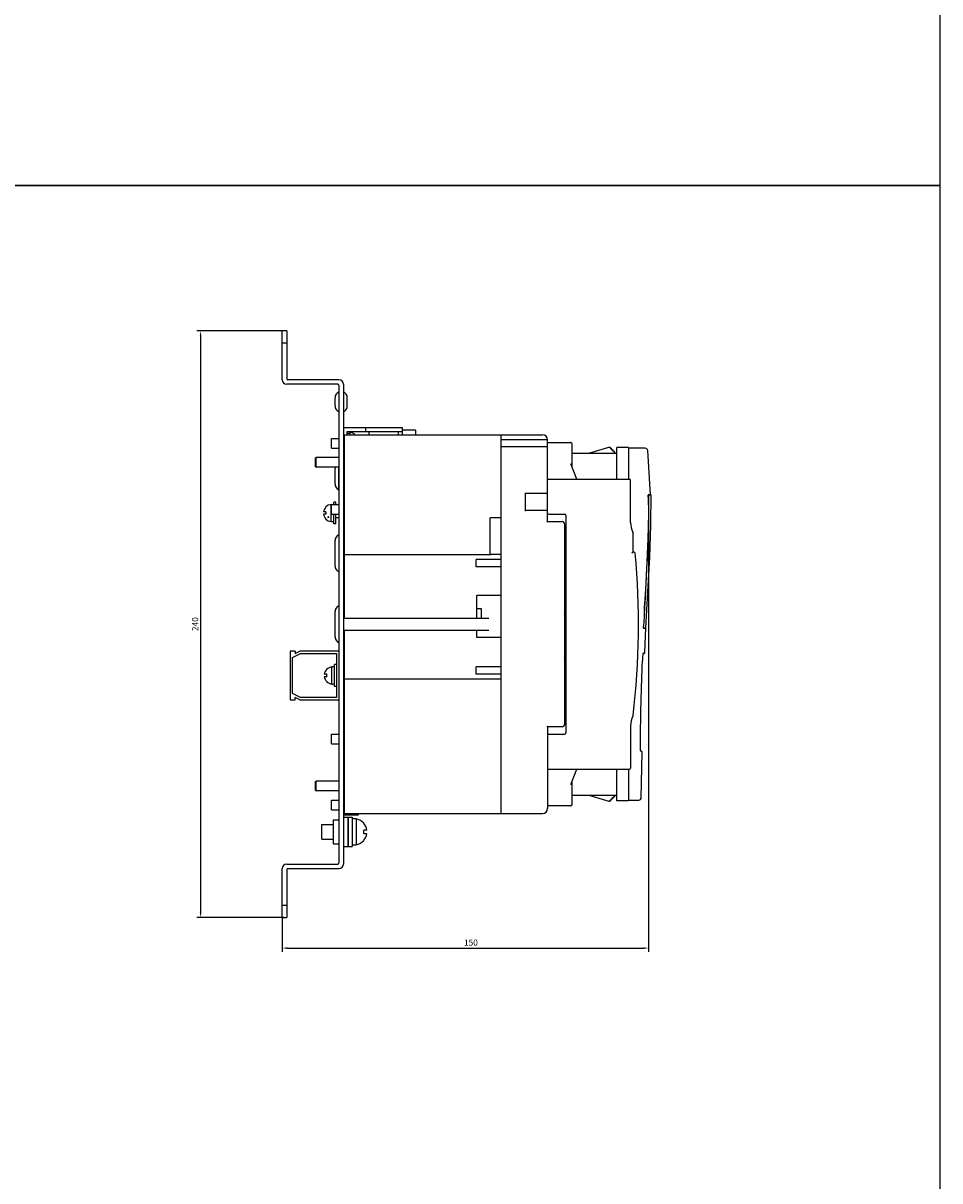
# Model space of a CAD drawing. Units: millimetres. Extents: x 2404 to 7525, y 1082 to 3524.
# Drawn here: x 3863 to 4238, y 2384 to 2857 of the extents above; entities that cross this region are included whole.
import ezdxf

# ---------------------------------------------------------------- set-up
doc = ezdxf.new("R2010")
doc.units = ezdxf.units.MM
for name, color, linetype in [('02___PRT_ALL_AXES', 7, 'Continuous'), ('03___PRT_ALL_CURVES', 7, 'Continuous'), ('3_ALL_AXES', 7, 'Continuous'), ('7_ALL_FEATURES', 7, 'Continuous'), ('D4_GB93-_DXF_CONTINUOUS_LINE', 7, 'Continuous'), ('M4X10_GB818-DXF_CONTINUOUS_LINE', 7, 'Continuous'), ('N-JIEXIANDUADXF_CONTINUOUS_LINE', 7, 'Continuous')]:
    doc.layers.add(name, color=color, linetype=linetype)
doc.styles.add('DIM', font='Romans.shx', dxfattribs={"oblique": 15, "height": 2.5})
doc.dimstyles.new('STANDARD$0', dxfattribs={"dimtxt": 2.5, "dimasz": 2, "dimexe": 1.5, "dimexo": 0, "dimgap": 0.5, "dimtad": 1, "dimdsep": 46, "dimtxsty": 'DIM', "dimcen": 0.5, "dimclrd": 1, "dimclre": 1, "dimclrt": 2, "dimadec": 0, "dimazin": 0, "dimtfac": 1, "dimtmove": 0, "dimatfit": 3, "dimfxl": 0, "dimtolj": 1, "dimarcsym": 0})

# ---------------------------------------------------------------- blocks, each defined once
blk = doc.blocks.new('*D173')
at = {"color": 1, "linetype": 'Continuous', "lineweight": -2}
for p, q in [((4118.71, 2658.14), (4118.71, 2477.31)), ((3968.88, 2491.39), (3968.88, 2477.31)), ((3970.88, 2478.81), (4116.71, 2478.81))]:
    blk.add_line(p, q, dxfattribs=at)
at = {"color": 1, "linetype": 'Continuous'}
for points in [[(3970.88, 2479.15), (3970.88, 2478.48), (3968.88, 2478.81)], [(4116.71, 2479.15), (4116.71, 2478.48), (4118.71, 2478.81)]]:
    blk.add_solid(points, dxfattribs=at)
at = {"layer": 'DEFPOINTS', "color": 0, "linetype": 'Continuous'}
for p in [(4118.71, 2658.14), (3968.88, 2491.39), (4118.71, 2478.81)]:
    blk.add_point(p, dxfattribs=at)
at = {"color": 2, "linetype": 'Continuous', "insert": (4046.07, 2481.06), "char_height": 2.5, "attachment_point": 5, "style": 'DIM'}
blk.add_mtext('\\A1;150', dxfattribs=at)
blk = doc.blocks.new('*D174')
at = {"color": 1, "linetype": 'Continuous', "lineweight": -2}
for p, q in [((3969.78, 2731.39), (3933.95, 2731.39)), ((3935.45, 2729.39), (3935.45, 2493.39)), ((3969.78, 2491.39), (3933.95, 2491.39))]:
    blk.add_line(p, q, dxfattribs=at)
at = {"color": 1, "linetype": 'Continuous'}
for points in [[(3935.12, 2729.39), (3935.79, 2729.39), (3935.45, 2731.39)], [(3935.12, 2493.39), (3935.79, 2493.39), (3935.45, 2491.39)]]:
    blk.add_solid(points, dxfattribs=at)
at = {"layer": 'DEFPOINTS', "color": 0, "linetype": 'Continuous'}
for p in [(3969.78, 2731.39), (3935.45, 2491.39), (3969.78, 2491.39)]:
    blk.add_point(p, dxfattribs=at)
at = {"color": 2, "linetype": 'Continuous', "insert": (3933.2, 2611.39), "char_height": 2.5, "attachment_point": 5, "rotation": 90, "style": 'DIM'}
blk.add_mtext('\\A1;240', dxfattribs=at)

msp = doc.modelspace()

# ---------------------------------------------------------------- linework, layer by layer
at = {"color": 3, "linetype": 'Continuous'}
for p, q in [((3968.8814, 2711.3853), (3968.8814, 2731.3853)), ((3970.6814, 2731.3853), (3968.8814, 2731.3853)), ((3970.6814, 2731.3853), (3970.6814, 2711.8853)), ((3970.6814, 2726.3853), (3968.8814, 2726.3853)), ((3992.0814, 2711.3853), (3971.1814, 2711.3853)), ((3991.5814, 2709.5853), (3970.6814, 2709.5853)), ((3992.0814, 2709.0853), (3992.0814, 2513.6853)), ((3993.8814, 2709.5853), (3993.8814, 2513.1853)), ((3994.3814, 2613.7853), (3994.3814, 2688.8853)), ((3994.3814, 2688.8853), (4022.827, 2688.8853)), ((4020.3949, 2688.8853), (4075.4246, 2688.8853)), ((4058.4246, 2533.8853), (4058.4246, 2688.8853)), ((4077.1246, 2686.7866), (4058.4246, 2686.7866)), ((4077.4246, 2653.3853), (4077.4246, 2686.8853)), ((3994.3814, 2684.1353), (3993.8814, 2684.1353)), ((4058.4246, 2684.1353), (4077.1246, 2684.1353)), ((4077.4246, 2685.7853), (4086.9246, 2685.7853)), ((4087.4246, 2685.2852), (4087.4246, 2675.7853)), ((4094.3475, 2681.3853), (4102.5246, 2683.8853)), ((4102.5246, 2683.8853), (4103.0246, 2683.8853)), ((4103.0246, 2683.8853), (4103.0246, 2683.3853)), ((4103.0246, 2683.3853), (4103.5246, 2683.3853)), ((4103.5246, 2683.3853), (4103.5246, 2682.8853)), ((4103.5246, 2682.8853), (4104.0246, 2682.8853)), ((4104.0246, 2682.8853), (4104.0246, 2682.3853)), ((4104.0246, 2682.3853), (4104.5246, 2682.3853)), ((4104.5246, 2682.3853), (4104.5246, 2681.8853)), ((4105.8246, 2670.7853), (4105.8246, 2683.6853)), ((4110.6246, 2683.6853), (4105.8246, 2683.6853)), ((4110.6246, 2683.6853), (4110.6246, 2670.7853)), ((4117.4306, 2683.3853), (4110.6246, 2683.3853)), ((4119.5613, 2664.3853), (4118.4272, 2682.4672)), ((3982.4814, 2679.4352), (3982.6814, 2679.6352)), ((3982.4814, 2675.8353), (3982.4814, 2679.4353)), ((3982.6814, 2678.3477), (3982.6813, 2679.6353)), ((4087.4246, 2681.3853), (4105.8246, 2681.3853)), ((4104.5246, 2681.8853), (4105.0246, 2681.8853)), ((4105.0246, 2681.3853), (4105.0246, 2681.8853)), ((3982.4814, 2675.8353), (3982.6814, 2675.6353)), ((3982.6813, 2675.6353), (3982.6813, 2676.4906)), ((3990.4734, 2668.6853), (3990.4734, 2675.0853)), ((3991.9814, 2666.3853), (3991.9814, 2675.6353)), ((4089.4246, 2670.7853), (4086.9246, 2677.0353)), ((3994.3814, 2669.6353), (3993.8814, 2669.6353)), ((3994.3814, 2668.0983), (3993.8814, 2668.0983)), ((4077.4246, 2670.7853), (4110.9246, 2670.7853)), ((4111.4246, 2653.0084), (4111.4246, 2670.2853)), ((4068.4246, 2657.5853), (4068.4246, 2665.1853)), ((4077.1246, 2664.8853), (4068.4246, 2664.8853)), ((4119.7947, 2664.2596), (4118.6691, 2664.2651)), ((4118.6957, 2664.3853), (4119.5613, 2664.3853)), ((4053.9246, 2640.0853), (4053.9246, 2654.8853)), ((4058.4246, 2654.8853), (4053.9246, 2654.8853)), ((4077.1246, 2657.8853), (4068.4246, 2657.8853)), ((4077.9246, 2656.3853), (4084.4246, 2656.3853)), ((4084.9246, 2655.8853), (4084.9246, 2566.8853)), ((3993.8814, 2650.8853), (3994.3814, 2650.8853)), ((4077.4246, 2653.3853), (4077.1246, 2653.0853)), ((4077.4246, 2653.3853), (4083.4246, 2653.3853)), ((4084.4246, 2652.3853), (4084.4246, 2570.3853)), ((4084.4246, 2651.3853), (4084.7246, 2651.3853)), ((4084.4246, 2650.3853), (4084.8246, 2650.3853)), ((4084.4246, 2650.3001), (4084.8246, 2650.3001)), ((4084.4246, 2650.1299), (4084.8246, 2650.1299)), ((4084.4246, 2649.7895), (4084.8246, 2649.7895)), ((4084.4246, 2649.4491), (4084.8246, 2649.4491)), ((4084.4246, 2649.0235), (4084.8246, 2649.0235)), ((4084.7246, 2651.3853), (4084.7246, 2650.3853)), ((4084.8246, 2650.3853), (4084.8246, 2646.3853)), ((4112.4246, 2648.6495), (4112.3246, 2649.0853)), ((4084.4246, 2647.747), (4084.8246, 2647.747)), ((4084.4246, 2647.3214), (4084.8246, 2647.3214)), ((4084.4246, 2646.981), (4084.8246, 2646.981)), ((4084.4246, 2646.6406), (4084.8246, 2646.6406)), ((4084.4246, 2646.4704), (4084.8246, 2646.4704)), ((4084.4246, 2646.3853), (4084.8246, 2646.3853)), ((4084.7246, 2646.3853), (4084.7246, 2640.3853)), ((4112.4246, 2640.8853), (4112.4246, 2648.6495)), ((3994.3814, 2639.8853), (4020.3949, 2639.8853)), ((4020.3949, 2639.8853), (4053.9246, 2639.8853)), ((4058.4246, 2639.8853), (4054.2246, 2639.8853)), ((4084.4246, 2640.3853), (4084.7246, 2640.3853)), ((4112.4246, 2640.8853), (4111.9246, 2640.3853)), ((4112.8336, 2640.8853), (4112.4246, 2640.8853)), ((4048.2246, 2634.8853), (4048.2246, 2637.8853)), ((4058.4246, 2637.8853), (4048.2246, 2637.8853)), ((4058.4246, 2634.8853), (4048.2246, 2634.8853)), ((4084.9246, 2636.3853), (4084.4246, 2636.3853)), ((4048.4246, 2613.7853), (4048.4246, 2623.0773)), ((4058.4246, 2623.0773), (4048.4246, 2623.0773)), ((4050.4246, 2617.6893), (4048.4246, 2617.6893)), ((4050.4246, 2613.7853), (4050.4246, 2617.6893)), ((3993.8814, 2613.7853), (4021.3814, 2613.7853)), ((4020.3949, 2613.7853), (4053.4246, 2613.7853)), ((3993.8814, 2608.9853), (4020.3949, 2608.9853)), ((3994.3814, 2533.8853), (3994.3814, 2608.9853)), ((4020.3949, 2608.9853), (4053.4246, 2608.9853)), ((4048.4246, 2605.8933), (4048.4246, 2608.9853)), ((4117.6212, 2609.7696), (4116.7606, 2609.7738)), ((4117.6531, 2609.5853), (4116.784, 2609.5853)), ((4117.2224, 2599.8651), (4117.6532, 2609.5853)), ((4058.4246, 2605.8933), (4048.4246, 2605.8933)), ((3972.0814, 2600.3853), (3972.0814, 2580.3853)), ((3974.0814, 2600.3853), (3972.0814, 2600.3853)), ((3973.0814, 2597.7672), (3976.3174, 2599.3853)), ((3973.0814, 2583.0033), (3973.0814, 2597.7672)), ((3974.0814, 2600.3853), (3974.0814, 2599.3853)), ((3974.0814, 2599.3853), (3976.0814, 2600.3853)), ((3992.0814, 2600.3853), (3976.0814, 2600.3853)), ((3976.3174, 2599.3853), (3991.0814, 2599.3853)), ((3991.0814, 2599.3853), (3991.0814, 2581.3853)), ((4116.7228, 2599.3853), (4116.6391, 2599.3853)), ((4116.6911, 2599.6164), (4116.6931, 2599.6224)), ((4058.4246, 2593.8853), (4048.2246, 2593.8853)), ((4048.2246, 2590.8853), (4048.2246, 2593.8853)), ((4020.3949, 2588.8853), (3994.3814, 2588.8853)), ((4058.4246, 2588.8853), (4020.3949, 2588.8853)), ((4058.4246, 2590.8853), (4048.2246, 2590.8853)), ((3976.3174, 2581.3853), (3973.0814, 2583.0033)), ((4084.9246, 2586.3853), (4084.4246, 2586.3853)), ((3972.0814, 2580.3853), (3974.0814, 2580.3853)), ((3974.0814, 2580.3853), (3974.0814, 2581.3853)), ((3976.0814, 2580.3853), (3974.0814, 2581.3853)), ((3976.0814, 2580.3853), (3992.0814, 2580.3853)), ((3991.0814, 2581.3853), (3976.3174, 2581.3853)), ((4084.4246, 2574.8853), (4084.7246, 2574.8853)), ((4084.7246, 2574.8853), (4084.7246, 2571.3853)), ((3993.8814, 2572.3853), (3994.3814, 2572.3853)), ((4077.4246, 2569.3853), (4077.1246, 2569.6853)), ((4083.4246, 2569.3853), (4077.4246, 2569.3853)), ((4077.4246, 2569.3853), (4077.4246, 2535.8853)), ((4084.4246, 2572.8853), (4084.6246, 2572.8853)), ((4084.4246, 2570.3853), (4084.6246, 2570.3853)), ((4084.6246, 2572.8853), (4084.6246, 2570.3853)), ((4084.6246, 2571.3853), (4084.7246, 2571.3853)), ((4111.4246, 2569.7621), (4111.4246, 2552.4853)), ((4077.9246, 2566.3853), (4084.4246, 2566.3853)), ((4115.4068, 2563.6315), (4115.4091, 2564.1374)), ((4115.4073, 2563.1651), (4115.4068, 2563.6505)), ((4115.4089, 2564.1172), (4115.414, 2564.6362)), ((4115.4137, 2564.6148), (4115.4217, 2565.1465)), ((4115.4213, 2565.1238), (4115.4261, 2565.3778)), ((4115.4101, 2562.7224), (4115.4072, 2563.1819)), ((4115.4152, 2562.303), (4115.41, 2562.7371)), ((4115.4222, 2561.9068), (4115.415, 2562.316)), ((4115.4311, 2561.5355), (4115.422, 2561.9185)), ((4115.4413, 2561.1943), (4115.4308, 2561.5456)), ((4115.4529, 2560.8818), (4115.4411, 2561.2026)), ((4115.4656, 2560.5965), (4115.4526, 2560.8888)), ((4115.4792, 2560.3374), (4115.4653, 2560.6026)), ((4115.4936, 2560.1051), (4115.4789, 2560.3428)), ((4115.5084, 2559.9019), (4115.4933, 2560.1096)), ((4115.7483, 2559.4712), (4115.5414, 2559.5551)), ((4115.789, 2540.3696), (4116.1003, 2558.9857)), ((4116.1003, 2558.9844), (4116.0849, 2559.1138)), ((3993.8814, 2554.8222), (3994.3814, 2554.8222)), ((3993.8814, 2553.1353), (3994.3814, 2553.1353)), ((4077.4246, 2551.9853), (4110.9246, 2551.9853)), ((4086.9246, 2545.7353), (4089.4246, 2551.9853)), ((4105.8246, 2539.0853), (4105.8246, 2551.9853)), ((4110.6246, 2551.9853), (4110.6246, 2539.0853)), ((3982.4814, 2546.9352), (3982.6814, 2547.1352)), ((3982.4814, 2543.3353), (3982.4814, 2546.9353)), ((3982.6813, 2544.8907), (3982.6813, 2547.1353)), ((3982.6813, 2544.4197), (3982.6813, 2544.8907)), ((4087.4246, 2546.9853), (4087.4246, 2537.4853)), ((3982.4814, 2543.3353), (3982.6814, 2543.1353)), ((3982.6813, 2543.1353), (3982.6813, 2544.4197)), ((4087.4246, 2541.3853), (4105.8246, 2541.3853)), ((4094.3475, 2541.3853), (4102.5246, 2538.8853)), ((4103.5246, 2539.8853), (4104.0246, 2539.8853)), ((4103.5246, 2539.3853), (4103.5246, 2539.8853)), ((4104.0246, 2540.3853), (4104.5246, 2540.3853)), ((4104.0246, 2539.8853), (4104.0246, 2540.3853)), ((4104.5246, 2540.8853), (4105.0246, 2540.8853)), ((4104.5246, 2540.3853), (4104.5246, 2540.8853)), ((4105.0246, 2540.8853), (4105.0246, 2541.3853)), ((3993.8814, 2538.6353), (3994.3814, 2538.6353)), ((3993.8814, 2537.0853), (3994.1814, 2537.3853)), ((3994.3814, 2537.3853), (3994.1814, 2537.3853)), ((3994.1814, 2533.8853), (3994.1814, 2537.3853)), ((4086.9246, 2536.9853), (4077.4246, 2536.9853)), ((4102.5246, 2538.8853), (4103.0246, 2538.8853)), ((4103.0246, 2539.3853), (4103.5246, 2539.3853)), ((4103.0246, 2538.8853), (4103.0246, 2539.3853)), ((4110.6246, 2539.0853), (4105.8246, 2539.0853)), ((4110.6246, 2539.3853), (4114.7893, 2539.3854)), ((3994.1814, 2534.8853), (3993.8814, 2535.0095)), ((3993.8814, 2533.8853), (4020.3949, 2533.8853)), ((3993.8814, 2533.3853), (3999.8814, 2533.3853)), ((3994.1814, 2534.8853), (3994.3814, 2534.8853)), ((3999.8814, 2533.3853), (4000.3814, 2533.8853)), ((4020.3949, 2533.8853), (4075.4246, 2533.8853)), ((3968.8814, 2491.3853), (3968.8814, 2511.3853)), ((3970.6814, 2513.1853), (3991.5814, 2513.1853)), ((3971.1814, 2511.3853), (3992.0814, 2511.3853)), ((3970.6814, 2510.8853), (3970.6814, 2491.3853)), ((3968.8814, 2496.3853), (3970.6814, 2496.3853)), ((3968.8814, 2491.3853), (3970.6814, 2491.3853))]:
    msp.add_line(p, q, dxfattribs=at)
for points in [[(2404.3969, 3524.1508), (4237.9726, 3524.1508), (4237.9726, 2790.8803), (2404.3969, 2790.8803)], [(2404.3969, 2790.8803), (4237.9726, 2790.8803), (4237.9726, 2036.9131), (2404.3969, 2036.9131)]]:
    msp.add_lwpolyline(points, close=True)
for points in [[(4077.4246, 2686.888), (4077.4245, 2686.8677), (4077.4229, 2686.8587), (4077.4193, 2686.8519), (4077.413, 2686.845), (4077.4036, 2686.8378), (4077.3903, 2686.8303), (4077.3725, 2686.8226), (4077.3492, 2686.8148), (4077.3195, 2686.807), (4077.2829, 2686.7997), (4077.2384, 2686.7934), (4077.1849, 2686.7887), (4077.1246, 2686.7866)], [(4077.4246, 2683.8573), (4077.3924, 2683.9776), (4077.2934, 2684.0841), (4077.1246, 2684.1353)], [(4118.4271, 2682.4682), (4118.4238, 2682.5006), (4118.3548, 2682.7602), (4118.2102, 2683.0098), (4117.9917, 2683.2118), (4117.7212, 2683.3394), (4117.4306, 2683.3853)], [(3982.6813, 2676.4906), (3982.6813, 2676.9197), (3982.6814, 2678.3477)], [(4118.6529, 2663.3853), (4118.7057, 2656.9466), (4118.6272, 2651.2484), (4118.4858, 2646.2828), (4118.3226, 2641.9597), (4118.1502, 2637.9818), (4117.9858, 2634.4675), (4117.8331, 2631.3573), (4117.6918, 2628.5674), (4117.5381, 2625.5934), (4117.3608, 2622.2005), (4117.1672, 2618.5026), (4116.9574, 2614.4329), (4116.7653, 2610.5853)], [(4117.0659, 2616.5383), (4117.1654, 2618.2926), (4117.2564, 2619.8877), (4117.3598, 2621.6935), (4117.4731, 2623.6691), (4117.5996, 2625.8828), (4117.738, 2628.3288), (4117.8812, 2630.898), (4118.0365, 2633.7536), (4118.2034, 2636.9381), (4118.3628, 2640.1403), (4118.5023, 2643.1439), (4118.6367, 2646.3622), (4118.7602, 2649.8776), (4118.8616, 2653.8371), (4118.9173, 2658.3435), (4118.8896, 2663.264)], [(4117.6212, 2609.7696), (4118.4596, 2624.687), (4119.2282, 2638.8722), (4119.7481, 2652.1066), (4119.7947, 2664.2596)], [(4118.6529, 2663.3853), (4118.6493, 2663.6942), (4118.6523, 2663.9728), (4118.6616, 2664.1941)], [(4118.6616, 2664.1941), (4118.6766, 2664.3363), (4118.6957, 2664.3853)], [(4118.8896, 2663.264), (4118.8876, 2663.5277), (4118.8902, 2663.7729), (4118.8972, 2663.9801), (4118.9081, 2664.1355), (4118.9217, 2664.2308), (4118.9377, 2664.2638)], [(4053.9246, 2640.0853), (4053.943, 2640.0164), (4053.9909, 2639.9599), (4054.057, 2639.9194), (4054.1357, 2639.8942), (4054.2246, 2639.8853)], [(4116.754, 2609.7768), (4116.7498, 2609.9978), (4116.7536, 2610.2763), (4116.7653, 2610.5853)], [(4116.784, 2609.5853), (4116.7658, 2609.6345), (4116.754, 2609.7768)], [(4116.1732, 2593.3698), (4116.2186, 2594.483), (4116.2907, 2595.8091), (4116.3759, 2597.0206), (4116.4671, 2598.0457), (4116.5586, 2598.8541), (4116.6242, 2599.3016)], [(4116.6931, 2599.6224), (4116.693, 2599.6221), (4116.6819, 2599.5994), (4116.6429, 2599.5411), (4116.5546, 2599.4578), (4116.5484, 2599.4548)], [(4116.6244, 2599.3025), (4116.6425, 2599.4042), (4116.6579, 2599.4822)], [(4116.6579, 2599.4822), (4116.6717, 2599.5442), (4116.6831, 2599.5893), (4116.6911, 2599.6164)], [(4116.7228, 2599.3853), (4116.9107, 2599.4219), (4117.0707, 2599.5261), (4117.18, 2599.6829), (4117.2174, 2599.8435)], [(4115.4261, 2565.3778), (4115.6501, 2575.4994), (4115.9046, 2585.0053), (4116.1731, 2593.3698)], [(4115.5859, 2559.271), (4115.5854, 2559.2728), (4115.5778, 2559.3056), (4115.5662, 2559.3695), (4115.5527, 2559.4618), (4115.5381, 2559.5819), (4115.5232, 2559.7298), (4115.5081, 2559.9055)], [(4115.5551, 2559.3334), (4115.5833, 2559.2778), (4115.5859, 2559.271)], [(4116.0849, 2559.1138), (4116.036, 2559.2385), (4115.9508, 2559.3497), (4115.8306, 2559.4368), (4115.7467, 2559.4717)], [(4077.1245, 2535.9042), (4077.1785, 2535.9014), (4077.2296, 2535.9003)]]:
    msp.add_lwpolyline(points, dxfattribs=at)
at = {"color": 2, "linetype": 'Continuous', "const_width": 0.4}
msp.add_lwpolyline([(3987.512, 2655.2212, 1), (3987.912, 2655.2212, 1)], format="xyb", close=True, dxfattribs=at)
at = {"color": 3, "linetype": 'Continuous'}
for centre, radius, start, end in [((3970.6814, 2711.3853), 1.8, 180, 270), ((3971.1814, 2711.8853), 0.5, 180, 270), ((3992.0814, 2709.5853), 1.8, 0, 90), ((3991.5814, 2709.0853), 0.5, 0, 90), ((4075.4246, 2686.8853), 2, 0, 90), ((4086.9246, 2685.2853), 0.5, 359.999516, 90), ((3992.9814, 2675.0853), 2.508, 167.294196, 180), ((3992.9814, 2668.6853), 2.508, 180, 246.501434), ((3995.8814, 2666.8853), 2, 142.958489, 180), ((4110.9246, 2670.2853), 0.5, 0, 90), ((4077.1246, 2665.1853), 0.3, 270, 0), ((4077.1246, 2657.5853), 0.3, 0, 90), ((4077.9246, 2656.8853), 0.5, 180, 270), ((4084.4246, 2655.8853), 0.5, 0, 90), ((4083.4246, 2652.3853), 1, 0, 90), ((4120.4246, 2653.0084), 9, 180, 205.841933), ((4111.4246, 2648.6495), 1, 0, 25.841933), ((3802.6864, 2611.3853), 312, 353.128962, 5.341853), ((4112.8336, 2640.3853), 0.5, 5.341853, 90), ((4120.4246, 2569.7621), 9, 153.790041, 180), ((4111.4528, 2574.1788), 1, 333.790041, 353.128962), ((4083.4246, 2570.3853), 1, 270, 0), ((4077.9246, 2565.8853), 0.5, 90, 180), ((4084.4246, 2566.8853), 0.5, 270, 0), ((3995.8814, 2556.3853), 2, 180, 220.967009), ((4110.9246, 2552.4853), 0.5, 270, 0), ((4114.7891, 2540.3854), 1, 269.999939, 359.087658), ((4075.4246, 2535.8853), 2, 270, 0), ((4086.9246, 2537.4853), 0.5, 270, 0.000497), ((3970.6814, 2511.3853), 1.8, 90, 180), ((3971.1814, 2510.8853), 0.5, 90, 180), ((3991.5814, 2513.6853), 0.5, 270, 0), ((3992.0814, 2513.1853), 1.8, 270, 0)]:
    msp.add_arc(centre, radius, start, end, dxfattribs=at)
at = {"layer": '02___PRT_ALL_AXES', "color": 3, "linetype": 'Continuous'}
for p, q in [((3991.9814, 2706.3853), (3991.9814, 2698.3853)), ((3993.9814, 2706.3853), (3993.9814, 2698.3853)), ((3990.4734, 2700.6853), (3990.4734, 2704.0853)), ((3992.0814, 2704.8853), (3991.9814, 2704.8853)), ((3995.4893, 2700.6853), (3995.4893, 2704.0853)), ((3992.0814, 2699.8853), (3991.9814, 2699.8853)), ((3992.0814, 2679.6353), (3982.6813, 2679.6353)), ((3992.0814, 2675.6353), (3982.6813, 2675.6353)), ((4084.4246, 2650.9853), (4084.6246, 2650.9853)), ((4084.6246, 2650.9853), (4084.6246, 2650.3853)), ((3990.4734, 2635.1853), (3990.4734, 2645.5853)), ((3991.9814, 2647.8853), (3991.9814, 2632.8853)), ((3992.0814, 2646.3853), (3991.9814, 2646.3853)), ((3993.9814, 2647.8853), (3993.9814, 2632.8853)), ((4084.4246, 2638.8853), (4084.9246, 2638.8853)), ((3992.0814, 2634.3853), (3991.9814, 2634.3853)), ((3990.4734, 2606.1853), (3990.4734, 2616.5853)), ((3991.9814, 2618.8853), (3991.9814, 2603.8853)), ((3992.0814, 2617.3853), (3991.9814, 2617.3853)), ((3993.9814, 2618.8853), (3993.9814, 2613.7853)), ((3993.9814, 2608.9853), (3993.9814, 2603.8853)), ((3992.0814, 2605.3853), (3991.9814, 2605.3853)), ((4084.4246, 2578.8853), (4084.9246, 2578.8853)), ((3992.0814, 2547.1353), (3982.6813, 2547.1353)), ((3992.0814, 2543.1353), (3982.6813, 2543.1353)), ((3989.8814, 2531.2853), (3992.0814, 2531.2853)), ((3989.8814, 2521.4853), (3989.8814, 2531.2853)), ((3993.8814, 2532.3853), (3995.8814, 2532.3853)), ((3995.8814, 2520.3853), (3995.8814, 2532.3853)), ((3989.8814, 2521.4853), (3992.0814, 2521.4853)), ((3993.8814, 2520.3853), (3995.8814, 2520.3853))]:
    msp.add_line(p, q, dxfattribs=at)
for centre, start, end in [((3992.9814, 2704.0853), 113.498566, 180), ((3992.9814, 2704.0853), 0, 66.501434), ((3992.9814, 2700.6853), 180, 246.501434), ((3992.9814, 2700.6853), 293.498566, 0), ((3992.9814, 2645.5853), 113.498566, 180), ((3992.9814, 2645.5853), 56.04875, 66.501434), ((3992.9814, 2635.1853), 180, 246.501434), ((3992.9814, 2635.1853), 293.498566, 303.95125), ((3992.9814, 2616.5853), 113.498566, 180), ((3992.9814, 2616.5853), 56.04875, 66.501434), ((3992.9814, 2606.1853), 180, 246.501434), ((3992.9814, 2606.1853), 293.498566, 303.95125)]:
    msp.add_arc(centre, 2.508, start, end, dxfattribs=at)
at = {"layer": '03___PRT_ALL_CURVES', "color": 40, "linetype": 'Continuous'}
for start, end in [(11.635814, 15.298117), (344.69922, 348.375506)]:
    msp.add_arc((4052.1148, 2606.4413), 33.5, start, end, dxfattribs=at)
at = {"layer": '3_ALL_AXES', "color": 3, "linetype": 'Continuous'}
for p, q in [((3988.9814, 2687.3853), (3992.0814, 2687.3853)), ((3988.9814, 2683.3853), (3988.9814, 2687.3852)), ((3988.9814, 2683.3853), (3992.0814, 2683.3853)), ((3988.8814, 2653.3853), (3988.8814, 2660.3853)), ((3988.8814, 2660.3853), (3992.0814, 2660.3853)), ((3988.9814, 2656.3853), (3988.9814, 2660.3853)), ((3989.9814, 2660.3853), (3989.9814, 2661.3853)), ((3990.7814, 2661.3853), (3989.9814, 2661.3853)), ((3990.7814, 2660.3853), (3990.7814, 2661.3853)), ((3988.9814, 2656.3853), (3992.0814, 2656.3853)), ((3989.9814, 2652.3853), (3989.9814, 2656.3853)), ((3990.7814, 2652.3853), (3990.7814, 2656.3853)), ((3992.0814, 2654.8853), (3990.7814, 2654.8853)), ((3990.7814, 2652.3853), (3989.9814, 2652.3853)), ((3989.1814, 2586.8853), (3989.1814, 2593.8853)), ((3990.2814, 2593.8853), (3989.1814, 2593.8853)), ((3990.2814, 2585.8853), (3990.2814, 2594.8853)), ((3991.0814, 2594.8853), (3990.2814, 2594.8853)), ((3994.1814, 2592.3853), (3993.8814, 2592.3853)), ((3994.1814, 2588.3853), (3994.1814, 2592.3852)), ((3994.1814, 2588.3853), (3993.8814, 2588.3853)), ((3991.0814, 2585.8853), (3990.2814, 2585.8853)), ((3988.9814, 2562.3853), (3988.9814, 2566.3853)), ((3988.9814, 2566.3853), (3992.0814, 2566.3853)), ((3988.9814, 2562.3853), (3992.0814, 2562.3853)), ((3988.9814, 2539.3853), (3992.0814, 2539.3853)), ((3988.9814, 2535.3853), (3988.9814, 2539.3852)), ((3988.9814, 2535.3853), (3992.0814, 2535.3853)), ((3995.8814, 2532.3853), (3997.4814, 2532.3853)), ((3995.8814, 2532.3853), (3995.8814, 2520.3853)), ((3997.4814, 2532.3853), (3997.4814, 2520.3853)), ((3997.4814, 2531.8853), (3999.0814, 2531.8853)), ((3985.0814, 2529.3853), (3989.8814, 2529.3853)), ((3985.0814, 2523.3853), (3985.0814, 2529.3853)), ((3985.0814, 2523.3853), (3989.8814, 2523.3853)), ((3995.8814, 2520.3853), (3997.4814, 2520.3853))]:
    msp.add_line(p, q, dxfattribs=at)
for centre, radius, start, end in [((3989.1954, 2656.8853), 3.5141, 95.12754, 134.58479), ((3989.1954, 2656.8853), 3.5141, 225.41521, 264.87246), ((4086.8891, 2633.8853), 4.5645, 115.504712, 122.685295), ((3989.4954, 2590.3853), 3.5141, 95.12754, 134.58479), ((3989.4954, 2590.3853), 3.5141, 225.41521, 264.87246), ((4086.8891, 2583.8853), 4.5645, 237.314705, 244.495288), ((3998.2689, 2526.3853), 5.3125, 41.282989, 81.202589), ((3998.2689, 2526.3853), 5.3125, 278.797411, 318.717011)]:
    msp.add_arc(centre, radius, start, end, dxfattribs=at)
at = {"layer": '7_ALL_FEATURES', "color": 3, "linetype": 'Continuous'}
for p, q in [((3986.751, 2659.3598), (3986.7259, 2659.3852)), ((3988.8814, 2653.3853), (3988.8814, 2660.3852)), ((3986.751, 2657.3853), (3985.7532, 2657.3853)), ((3986.751, 2656.3853), (3985.7532, 2656.3853)), ((3986.7259, 2654.3853), (3986.751, 2654.4107)), ((3988.8814, 2653.3853), (3989.2499, 2653.3901)), ((3987.051, 2592.8598), (3987.0259, 2592.8852)), ((3989.1814, 2586.8853), (3989.1814, 2593.8852)), ((3987.051, 2590.8853), (3986.0532, 2590.8853)), ((3987.051, 2589.8853), (3986.0532, 2589.8853)), ((3987.0259, 2587.8853), (3987.051, 2587.9107)), ((3989.1814, 2586.8853), (3989.5499, 2586.8901)), ((3999.0814, 2531.8852), (3999.0814, 2520.8853)), ((4002.2654, 2529.8852), (4002.2254, 2529.8502)), ((4003.4744, 2527.1353), (4002.2254, 2527.1353)), ((4003.4744, 2525.6353), (4002.2254, 2525.6353)), ((3999.0814, 2520.9437), (3998.551, 2520.9113)), ((4002.2254, 2522.9203), (4002.2654, 2522.8853))]:
    msp.add_line(p, q, dxfattribs=at)
for points in [[(3986.751, 2657.3853), (3986.7322, 2657.1365), (3986.7259, 2656.8853)], [(3986.7259, 2656.8853), (3986.7322, 2656.634), (3986.751, 2656.3853)], [(3989.2499, 2653.3901), (3989.6171, 2653.4046), (3989.9814, 2653.4287)], [(3989.4314, 2653.3973), (3989.6128, 2653.3901), (3989.9814, 2653.3853)], [(3987.051, 2590.8853), (3987.0322, 2590.6365), (3987.0259, 2590.3853)], [(3987.0259, 2590.3853), (3987.0322, 2590.134), (3987.051, 2589.8853)], [(3989.5499, 2586.8901), (3989.9171, 2586.9046), (3990.2814, 2586.9287)], [(3989.7314, 2586.8973), (3989.9128, 2586.8901), (3990.2814, 2586.8853)], [(4002.2654, 2526.3853), (4002.2554, 2526.7623), (4002.2254, 2527.1353)], [(4002.2254, 2525.6353), (4002.2554, 2526.0083), (4002.2654, 2526.3853)], [(3998.551, 2520.9113), (3998.017, 2520.8918), (3997.4814, 2520.8853)], [(3999.0814, 2520.8853), (3998.5457, 2520.8918), (3998.2814, 2520.9014)]]:
    msp.add_lwpolyline(points, dxfattribs=at)
for centre, radius, start, end in [((3989.1954, 2656.8853), 3.4783, 134.648837, 171.735215), ((3989.1954, 2656.8853), 3.4783, 188.264785, 225.351163), ((3989.4954, 2590.3853), 3.4783, 134.648837, 171.735215), ((3989.4954, 2590.3853), 3.4783, 188.264785, 225.351163), ((3998.2689, 2526.3853), 5.2593, 8.198599, 41.21021), ((3998.2689, 2526.3853), 5.2593, 318.78979, 351.801401)]:
    msp.add_arc(centre, radius, start, end, dxfattribs=at)
at = {"layer": 'D4_GB93-_DXF_CONTINUOUS_LINE', "color": 3, "linetype": 'Continuous'}
msp.add_line((3995.4814, 2689.515), (3996.5814, 2689.515), dxfattribs=at)
at = {"layer": 'M4X10_GB818-DXF_CONTINUOUS_LINE', "color": 3, "linetype": 'Continuous'}
msp.add_line((3996.5814, 2689.865), (3996.5814, 2688.865), dxfattribs=at)
msp.add_arc((3996.2673, 2686.365), 3.5141, 45.351163, 84.87246, dxfattribs=at)
at = {"layer": 'N-JIEXIANDUADXF_CONTINUOUS_LINE', "color": 3, "linetype": 'Continuous'}
for p, q in [((3993.8814, 2691.865), (4017.8814, 2691.865)), ((4002.8814, 2691.865), (4002.8814, 2690.265)), ((4017.8814, 2691.865), (4017.8814, 2688.865)), ((3995.4814, 2688.865), (3995.4814, 2690.265)), ((3995.4814, 2690.265), (4017.8814, 2690.265)), ((4004.4814, 2688.865), (4004.4814, 2690.265)), ((4016.2814, 2690.265), (4016.2814, 2688.865)), ((4023.3814, 2690.815), (4017.8814, 2690.815)), ((4023.3814, 2690.8148), (4023.3814, 2688.865))]:
    msp.add_line(p, q, dxfattribs=at)

# ---------------------------------------------------------------- dimensions: what is measured, and where the dimension line sits
at = {"color": 2, "linetype": 'Continuous'}
dim = msp.add_linear_dim(base=(3935.4542, 2491.3853), p1=(3969.7814, 2731.3853), p2=(3969.7814, 2491.3853), angle=270, text='240', dimstyle='STANDARD$0', override={"dimgap": 1, "dimlfac": 2, "dimcen": 3}, dxfattribs=at)
dim.commit()
dim.dimension.update_dxf_attribs({"geometry": '*D174', "text_midpoint": (3935.4542, 2611.3853), "dimtype": 160})
dim = msp.add_linear_dim(base=(4118.7083, 2478.8134), p1=(3968.8814, 2491.3853), p2=(4118.7083, 2658.1407), text='150', dimstyle='STANDARD$0', override={"dimgap": 1, "dimlfac": 2, "dimcen": 3}, dxfattribs=at)
dim.commit()
dim.dimension.update_dxf_attribs({"geometry": '*D173', "text_midpoint": (4046.0665, 2478.8134), "dimtype": 160})

doc.saveas('drawing.dxf')
